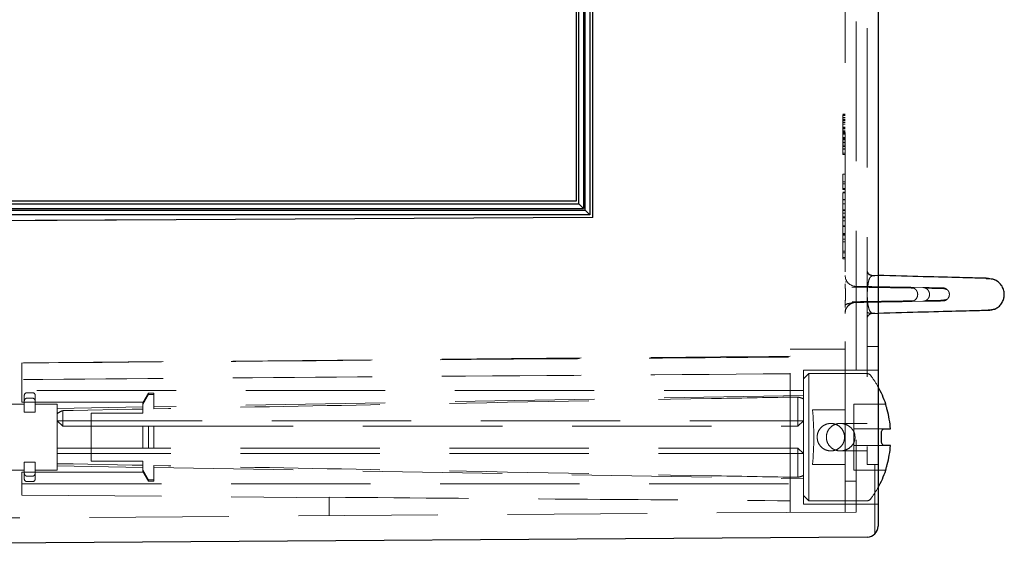
# Model space of a CAD drawing. Units: millimetres. Extents: x 11 to 205, y 5 to 292.
# Drawn here: x 142 to 151, y 177 to 181 of the extents above; entities that cross this region are included whole.
import ezdxf

# ---------------------------------------------------------------- set-up
doc = ezdxf.new("R2010")
doc.units = ezdxf.units.MM
doc.linetypes.add('HIDDEN', pattern=[1.905, 1.27, -0.635])

msp = doc.modelspace()

# ---------------------------------------------------------------- linework, layer by layer
at = {"color": 7, "linetype": 'Continuous', "lineweight": 25}
for p, q in [((147.4228, 191.651), (147.4228, 179.821)), ((147.4478, 179.796), (147.4478, 191.651)), ((147.4894, 191.651), (147.4894, 179.7541)), ((147.5055, 179.7379), (147.5055, 191.651)), ((147.5478, 191.651), (147.5478, 179.696)), ((147.5728, 179.671), (147.5728, 191.651)), ((150.1728, 191.651), (150.1728, 176.8601)), ((147.4228, 179.821), (140.1728, 179.821)), ((140.1728, 179.796), (147.4478, 179.796)), ((147.4478, 179.796), (147.4894, 179.7541)), ((140.1728, 179.7541), (147.4894, 179.7541)), ((140.1728, 179.738), (147.5054, 179.738)), ((147.5478, 179.696), (140.1728, 179.696)), ((147.5055, 179.7379), (147.5478, 179.696)), ((147.5728, 179.671), (140.1728, 179.6323)), ((150.2437, 177.9695), (150.2437, 177.971)), ((150.2224, 177.746), (150.2868, 177.746)), ((150.2035, 177.6424), (150.2035, 177.6996)), ((150.2868, 177.596), (150.2224, 177.596)), ((150.2437, 177.371), (150.2437, 177.3725)), ((150.0735, 176.7601), (142.0968, 176.7044))]:
    msp.add_line(p, q, dxfattribs=at)
at = {"color": 7, "linetype": 'HIDDEN', "lineweight": 18}
for p, q in [((150.0728, 190.921), (150.0728, 177.421)), ((149.8728, 177.271), (149.8728, 187.1713)), ((149.9728, 187.1707), (149.9728, 176.9894)), ((149.8727, 180.6116), (149.8528, 180.6119)), ((149.8727, 180.6111), (149.8528, 180.6114)), ((149.8728, 180.6075), (149.8528, 180.6075)), ((149.8528, 180.2575), (149.8528, 180.6075)), ((149.8528, 180.6009), (149.8728, 180.6009)), ((149.8728, 180.5809), (149.8528, 180.5809)), ((149.8727, 180.5797), (149.8528, 180.5802)), ((149.8728, 180.5627), (149.8528, 180.5627)), ((149.8728, 180.5626), (149.8528, 180.5626)), ((149.8528, 180.5599), (149.8727, 180.5597)), ((149.8728, 180.5536), (149.8528, 180.5536)), ((149.8528, 180.5357), (149.8728, 180.5357)), ((149.8528, 180.5215), (149.8728, 180.5215)), ((149.8728, 180.4953), (149.8528, 180.4953)), ((149.8728, 180.4863), (149.8528, 180.4863)), ((149.8728, 180.4791), (149.8528, 180.4791)), ((149.8728, 180.4594), (149.8528, 180.4594)), ((149.8728, 180.456), (149.8528, 180.456)), ((149.8528, 180.4549), (149.8728, 180.4549)), ((149.8728, 180.4464), (149.8528, 180.4464)), ((149.8728, 180.4464), (149.8528, 180.4464)), ((149.8728, 180.437), (149.8528, 180.437)), ((149.8728, 180.4309), (149.8528, 180.4309)), ((149.8728, 180.4011), (149.8528, 180.4011)), ((149.8528, 180.3992), (149.8727, 180.3994)), ((149.8728, 180.3924), (149.8528, 180.3924)), ((149.8728, 180.3894), (149.8528, 180.3894)), ((149.8728, 180.3832), (149.8528, 180.3832)), ((149.8727, 180.3795), (149.8528, 180.379)), ((149.8728, 180.3781), (149.8528, 180.3781)), ((149.8528, 180.3566), (149.8728, 180.3566)), ((149.8728, 180.3517), (149.8528, 180.3517)), ((149.8728, 180.3315), (149.8528, 180.3315)), ((149.8528, 180.3172), (149.8728, 180.3172)), ((149.8728, 180.2979), (149.8528, 180.2979)), ((149.8728, 180.2934), (149.8528, 180.2934)), ((149.8728, 180.2575), (149.8528, 180.2575)), ((149.8728, 180.2441), (149.8528, 180.2441)), ((149.8728, 180.0651), (149.8528, 180.0651)), ((149.8728, 179.9959), (149.8528, 179.9959)), ((149.8728, 179.9781), (149.8528, 179.9781)), ((149.8528, 179.9344), (149.8528, 179.9266)), ((149.8728, 179.9344), (149.8528, 179.9344)), ((149.8528, 179.9266), (149.8728, 179.9266)), ((149.8728, 179.9264), (149.8528, 179.9264)), ((149.8728, 179.9036), (149.8528, 179.9036)), ((149.8728, 179.8969), (149.8528, 179.8969)), ((149.8528, 179.2959), (149.8528, 179.8959)), ((149.8728, 179.8959), (149.8528, 179.8959)), ((149.8728, 179.8343), (149.8528, 179.8343)), ((149.8528, 179.8322), (149.8728, 179.8322)), ((149.8727, 179.7966), (149.8528, 179.7966)), ((149.8728, 179.742), (149.8528, 179.742)), ((149.8528, 179.7343), (149.8728, 179.7343)), ((149.8728, 179.7113), (149.8528, 179.7113)), ((147.5728, 179.6727), (140.1728, 179.6339)), ((149.8728, 179.6783), (149.8528, 179.6783)), ((149.8728, 179.6763), (149.8528, 179.6763)), ((149.8728, 179.6753), (149.8528, 179.6753)), ((149.8728, 179.6724), (149.8528, 179.6724)), ((149.8728, 179.67), (149.8528, 179.67)), ((149.8728, 179.642), (149.8528, 179.642)), ((149.8728, 179.5959), (149.8528, 179.5959)), ((149.8528, 179.5882), (149.8728, 179.5882)), ((149.8728, 179.5266), (149.8528, 179.5266)), ((149.8728, 179.5189), (149.8528, 179.5189)), ((149.8728, 179.5186), (149.8528, 179.5186)), ((149.8728, 179.5157), (149.8528, 179.5157)), ((149.8528, 179.5113), (149.8728, 179.5113)), ((149.8528, 179.4755), (149.8728, 179.4755)), ((149.8728, 179.4497), (149.8528, 179.4497)), ((149.8728, 179.3656), (149.8528, 179.3656)), ((149.8728, 179.3507), (149.8528, 179.3507)), ((149.8728, 179.3069), (149.8528, 179.3069)), ((149.8728, 179.2959), (149.8528, 179.2959)), ((150.0728, 179.1947), (150.0728, 179.1947)), ((149.881, 179.082), (149.8733, 179.0854)), ((150.1728, 179.1434), (150.1215, 179.1447)), ((150.1215, 179.1447), (150.1215, 179.1447)), ((150.58, 179.0337), (149.971, 179.0443)), ((150.5799, 179.0337), (150.592, 179.0315)), ((150.7507, 179.0252), (150.7426, 179.0253)), ((150.58, 178.9084), (149.971, 178.8977)), ((149.8728, 178.7977), (149.8728, 178.7977)), ((149.8783, 178.8382), (149.8787, 178.8372)), ((150.1123, 178.8004), (150.1443, 178.8012)), ((150.1145, 178.8004), (150.1443, 178.8012)), ((150.1728, 178.7986), (150.1215, 178.7973)), ((149.3728, 176.9852), (149.3728, 178.471)), ((149.8728, 178.471), (149.3728, 178.471)), ((150.1728, 178.496), (150.0728, 178.496)), ((149.3728, 178.4088), (142.3728, 178.3478)), ((142.3728, 178.3478), (142.3728, 178.346)), ((142.3728, 178.346), (142.3728, 178.1955)), ((149.4928, 177.061), (149.4928, 178.281)), ((150.1728, 178.281), (149.4928, 178.281)), ((142.3728, 177.991), (142.3728, 178.1955)), ((149.5428, 178.251), (149.4928, 178.201)), ((149.5428, 178.251), (149.5428, 177.091)), ((150.068, 178.251), (149.5428, 178.251)), ((149.4928, 178.096), (142.3728, 178.096)), ((142.3728, 177.991), (143.4728, 177.991)), ((142.3938, 177.9972), (142.3938, 178.051)), ((142.3938, 177.9972), (142.3938, 177.899)), ((142.4688, 178.076), (142.4188, 178.076)), ((142.4188, 178.026), (142.4688, 178.026)), ((142.4938, 178.051), (142.4938, 177.9972)), ((142.4938, 177.9972), (142.4938, 177.899)), ((143.4728, 177.991), (143.4728, 177.891)), ((143.5248, 178.071), (143.4748, 177.9844)), ((143.5248, 178.0583), (143.4748, 177.968)), ((143.5248, 178.071), (143.5248, 178.0583)), ((143.5748, 178.071), (143.5248, 178.071)), ((143.5748, 178.0583), (143.5248, 178.0583)), ((143.5748, 178.071), (143.5748, 178.0583)), ((143.5748, 177.929), (143.5748, 178.0583)), ((149.4928, 178.051), (143.5748, 177.9477)), ((149.4428, 177.821), (149.4428, 178.0367)), ((142.3938, 177.971), (141.5831, 177.971)), ((142.6938, 177.971), (142.4938, 177.971)), ((142.6938, 177.971), (142.6938, 177.671)), ((143.4748, 177.946), (142.6938, 177.9323)), ((142.7438, 177.9134), (142.7438, 177.821)), ((143.4748, 177.968), (143.4748, 177.9844)), ((143.4748, 177.9271), (143.4748, 177.968)), ((149.8728, 177.921), (149.575, 177.921)), ((149.9528, 177.971), (149.9528, 177.9695)), ((150.2437, 177.971), (149.9528, 177.971)), ((149.9528, 177.9695), (149.9528, 177.9198)), ((149.9528, 177.9198), (149.9528, 177.746)), ((142.3938, 177.899), (142.4938, 177.899)), ((142.7438, 177.771), (142.6938, 177.821)), ((142.6938, 177.821), (142.7438, 177.821)), ((142.7438, 177.771), (142.7438, 177.821)), ((142.7438, 177.821), (149.4428, 177.821)), ((143.0028, 177.891), (143.0028, 177.451)), ((143.0028, 177.891), (143.4728, 177.891)), ((149.4928, 177.821), (149.4428, 177.771)), ((149.4428, 177.771), (149.4428, 177.821)), ((149.4928, 177.821), (149.4428, 177.821)), ((142.7438, 177.771), (143.4748, 177.771)), ((143.4748, 177.571), (143.4748, 177.771)), ((143.5248, 177.771), (143.5248, 177.571)), ((143.5248, 177.771), (143.5748, 177.771)), ((143.5748, 177.771), (143.5748, 177.571)), ((150.0728, 177.796), (149.8289, 177.796)), ((150.2224, 177.746), (149.9528, 177.746)), ((149.9528, 177.746), (149.9528, 177.6996)), ((142.6938, 177.671), (142.6938, 177.371)), ((149.9528, 177.6996), (149.9528, 177.6424)), ((149.9528, 177.6424), (149.9528, 177.596)), ((143.4748, 177.571), (142.6938, 177.571)), ((143.5248, 177.571), (143.4748, 177.571)), ((143.5748, 177.571), (143.5248, 177.571)), ((149.4428, 177.571), (143.5748, 177.571)), ((149.4428, 177.571), (149.4928, 177.521)), ((149.4428, 177.571), (149.4428, 177.521)), ((149.8289, 177.546), (150.0728, 177.546)), ((149.8289, 177.546), (149.8289, 177.546)), ((149.9528, 177.596), (150.2224, 177.596)), ((149.9528, 177.596), (149.9528, 177.4223)), ((149.4428, 177.521), (142.6938, 177.521)), ((149.4928, 177.521), (149.4428, 177.521)), ((149.4428, 177.3053), (149.4428, 177.521)), ((141.5831, 177.371), (142.3938, 177.371)), ((142.3938, 177.443), (142.4938, 177.443)), ((142.3938, 177.443), (142.3938, 177.3449)), ((142.4938, 177.443), (142.4938, 177.3449)), ((142.4938, 177.371), (142.6938, 177.371)), ((142.6938, 177.4097), (143.4748, 177.396)), ((143.4728, 177.451), (143.0028, 177.451)), ((143.4728, 177.451), (143.4728, 177.351)), ((143.4748, 177.4149), (143.4748, 177.374)), ((143.5248, 177.2837), (143.4748, 177.374)), ((143.4748, 177.3576), (143.4748, 177.374)), ((143.5748, 177.413), (143.5748, 177.2837)), ((143.5748, 177.3943), (149.4928, 177.291)), ((149.8728, 177.421), (149.575, 177.421)), ((149.9528, 177.4223), (149.9528, 177.3725)), ((149.9528, 177.3725), (149.9528, 177.371)), ((149.9528, 177.371), (150.2437, 177.371)), ((150.1728, 177.421), (150.0728, 177.421)), ((150.1428, 177.421), (150.1428, 176.7896)), ((142.3728, 177.1443), (142.3728, 177.351)), ((143.4728, 177.351), (142.3728, 177.351)), ((142.3938, 177.291), (142.3938, 177.3449)), ((142.4188, 177.316), (142.4688, 177.316)), ((142.4938, 177.3449), (142.4938, 177.291)), ((143.4748, 177.3576), (143.5248, 177.271)), ((143.5748, 177.2837), (143.5248, 177.2837)), ((143.5248, 177.2837), (143.5248, 177.271)), ((143.5748, 177.2837), (143.5748, 177.271)), ((142.3728, 177.246), (149.4928, 177.246)), ((142.4188, 177.266), (142.4688, 177.266)), ((143.5248, 177.271), (143.5748, 177.271)), ((149.9728, 177.271), (149.8728, 177.271)), ((149.8728, 176.9887), (149.8728, 177.271)), ((142.3728, 177.1443), (145.1728, 177.1198)), ((145.1728, 177.1235), (145.1728, 176.9559)), ((149.4928, 177.141), (149.5428, 177.091)), ((149.4928, 177.061), (150.1728, 177.061)), ((149.5428, 177.091), (150.068, 177.091)), ((149.9728, 176.9894), (142.1728, 176.935))]:
    msp.add_line(p, q, dxfattribs=at)
at = {"color": 7, "linetype": 'HIDDEN', "lineweight": 18, "flags": 128}
for points in [[(143.4748, 177.9271), (143.3759, 177.9253), (142.8389, 177.9152), (142.7438, 177.9134)], [(143.4748, 177.4149), (143.3759, 177.4167), (142.8389, 177.4268), (142.6938, 177.4296)]]:
    msp.add_lwpolyline(points, dxfattribs=at)
at = {"color": 7, "linetype": 'HIDDEN', "lineweight": 18}
for centre, radius, start, end in [((149.8606, 180.2739), 0.2674, 87.39791, 91.66941), ((149.8606, 180.4774), 0.0795, 264.37831, 278.7419), ((150.1228, 179.1947), 0.05, 180.00001, 268.5), ((149.9728, 179.1443), 0.1, 180, 269), ((149.9728, 178.7977), 0.1, 91, 180), ((150.1228, 178.7473), 0.05, 91.5, 179.99999), ((150.068, 178.201), 0.05, 36.50103, 90), ((149.3518, 177.671), 0.941, 29.25234, 36.50103), ((142.4188, 178.051), 0.025, 90, 180), ((142.4688, 178.051), 0.025, 0, 90), ((142.4188, 177.291), 0.025, 180, 270), ((142.4688, 177.291), 0.025, 270, 0), ((149.3518, 177.671), 0.941, 323.49897, 330.74766), ((150.068, 177.141), 0.05, 270, 323.49897)]:
    msp.add_arc(centre, radius, start, end, dxfattribs=at)
at = {"color": 7, "linetype": 'Continuous', "lineweight": 25}
for centre, radius, start, end in [((149.3518, 177.671), 0.941, 18.59096, 29.25234), ((149.3518, 177.671), 0.938, 4.58608, 15.37805), ((149.3518, 177.671), 0.938, 344.62195, 355.41392), ((149.3518, 177.671), 0.941, 330.74766, 341.40904), ((150.0728, 176.8601), 0.1, 270.4, 0)]:
    msp.add_arc(centre, radius, start, end, dxfattribs=at)
at = {"color": 7, "linetype": 'HIDDEN', "lineweight": 18}
for centre, major_axis, ratio, start_param, end_param in [((149.3494, 177.671), (0.3775, 0), 0.999848, 1.181109, 1.320751), ((142.8484, 177.671), (0.264, 0), 0.999848, 1.978183, 2.196403), ((149.3426, 177.671), (0, 0.8), 0.305731, 4.394565, 5.030213), ((149.3494, 177.671), (0.3775, 0), 0.999848, 4.962434, 5.102076)]:
    msp.add_ellipse(centre, major_axis=major_axis, ratio=ratio, start_param=start_param, end_param=end_param, dxfattribs=at)
for points, knots in [([(149.8726, 180.4329), (149.8671, 180.4338), (149.8605, 180.4348), (149.8539, 180.4339), (149.8528, 180.4338)], [0, 0, 0, 0, 0.820971, 1, 1, 1, 1]), ([(149.8528, 180.244), (149.8528, 180.2445), (149.8528, 180.2455), (149.8528, 180.2503), (149.8528, 180.254), (149.8528, 180.2543)], [0, 0, 0, 0, 0.480771, 0.961809, 1, 1, 1, 1]), ([(149.8528, 179.9266), (149.8528, 179.9424), (149.8528, 179.9738), (149.8528, 180.0164), (149.8528, 180.0572), (149.8528, 180.0619), (149.8528, 180.0651)], [0, 0, 0, 0, 0.187342, 0.374003, 0.561097, 1, 1, 1, 1]), ([(150.0732, 179.1882), (150.0732, 179.186), (150.0729, 179.178), (150.0756, 179.1678), (150.0776, 179.1602)], [0, 0, 0, 0, 0.270106, 1, 1, 1, 1]), ([(150.0927, 179.1471), (150.0893, 179.1523), (150.0825, 179.1627), (150.0785, 179.1715), (150.0764, 179.1759)], [0, 0, 0, 0, 0.499001, 1, 1, 1, 1]), ([(150.1158, 179.1433), (150.1128, 179.1439), (150.1066, 179.1451), (150.0978, 179.1492), (150.0896, 179.1549), (150.0851, 179.16), (150.0829, 179.1626)], [0, 0, 0, 0, 0.233141, 0.480145, 0.737352, 1, 1, 1, 1]), ([(149.8731, 179.0685), (149.873, 179.0667), (149.8729, 179.0625), (149.8736, 179.0466), (149.8747, 179.0284), (149.8754, 179.0093), (149.8758, 178.9958), (149.876, 178.9831), (149.8761, 178.969), (149.876, 178.9551), (149.8758, 178.9424), (149.8752, 178.9235), (149.8741, 178.9035), (149.8715, 178.8682), (149.882, 178.888), (149.9298, 178.8942), (149.9604, 178.8982)], [0, 0, 0, 0, 0.04364, 0.097381, 0.145272, 0.169209, 0.182685, 0.197065, 0.212492, 0.228058, 0.242483, 0.255753, 0.302376, 0.353169, 0.584651, 1, 1, 1, 1]), ([(150.1127, 178.8062), (150.1073, 178.8087), (150.0988, 178.8126), (150.0873, 178.8478), (150.0803, 178.8811), (150.0763, 178.9219), (150.0751, 178.9443), (150.0747, 178.9591), (150.0746, 178.971), (150.0747, 178.9828), (150.0751, 178.9977), (150.0763, 179.0201), (150.0794, 179.0518), (150.0863, 179.0916), (150.0978, 179.1283), (150.1073, 179.1331), (150.1126, 179.1358)], [0, 0, 0, 0, 0.200414, 0.316032, 0.429818, 0.466366, 0.483788, 0.492189, 0.500419, 0.508651, 0.517057, 0.534489, 0.571045, 0.646666, 0.800518, 1, 1, 1, 1]), ([(150.1445, 179.1408), (150.1363, 179.141), (150.1262, 179.1413), (150.1148, 179.1416), (150.1127, 179.1416)], [0, 0, 0, 0, 0.811874, 1, 1, 1, 1]), ([(150.1445, 179.1408), (150.1363, 179.141), (150.1267, 179.1413), (150.1159, 179.1416), (150.1143, 179.1416)], [0, 0, 0, 0, 0.853077, 1, 1, 1, 1]), ([(150.4969, 179.0292), (150.477, 179.0295), (150.4391, 179.0301), (150.3802, 179.031), (150.3276, 179.0319), (150.2834, 179.0326), (150.2373, 179.0333), (150.1777, 179.0342), (150.0907, 179.0356), (150.0077, 179.0369), (149.949, 179.0378), (149.9328, 179.0381)], [0, 0, 0, 0, 0.1402941, 0.2662898, 0.3695104, 0.4499538, 0.513322, 0.6175614, 0.7575381, 0.9332426, 1, 1, 1, 1]), ([(150.4969, 179.0292), (150.477, 179.0295), (150.4391, 179.0301), (150.3802, 179.031), (150.3276, 179.0319), (150.2834, 179.0326), (150.2373, 179.0333), (150.1777, 179.0342), (150.0908, 179.0356), (150.0088, 179.0369), (149.9512, 179.0378), (149.9361, 179.0381)], [0, 0, 0, 0, 0.1408962, 0.2674482, 0.3711246, 0.4519233, 0.5155713, 0.6202709, 0.7608655, 0.9373454, 1, 1, 1, 1]), ([(149.971, 179.0443), (150.0692, 179.0426), (150.2656, 179.0391), (150.4018, 179.0368), (150.4699, 179.0356)], [0, 0, 0, 0, 0.500181, 1, 1, 1, 1]), ([(150.4699, 179.0356), (150.4768, 179.0348), (150.4911, 179.0333), (150.5103, 179.0223), (150.5252, 179.0057), (150.5336, 178.9852), (150.5347, 178.9632), (150.5284, 178.9421), (150.5155, 178.9243), (150.4974, 178.9117), (150.4812, 178.9069), (150.4719, 178.9065), (150.4699, 178.9064)], [0, 0, 0, 0, 0.103032, 0.212948, 0.322356, 0.430797, 0.538348, 0.645473, 0.752809, 0.860897, 0.969962, 1, 1, 1, 1]), ([(150.58, 178.9084), (150.5866, 178.9091), (150.6003, 178.9106), (150.6189, 178.9211), (150.6333, 178.9371), (150.6416, 178.957), (150.6427, 178.9783), (150.6367, 178.9988), (150.6243, 179.0162), (150.6067, 179.0285), (150.591, 179.0332), (150.582, 179.0336), (150.58, 179.0337)], [0, 0, 0, 0, 0.1020857, 0.2114697, 0.3205493, 0.4290272, 0.536946, 0.6445919, 0.7523653, 0.8606095, 0.9694661, 1, 1, 1, 1]), ([(150.58, 179.0337), (150.6339, 179.0327), (150.7414, 179.0308), (150.7565, 179.0306), (150.7641, 179.0304)], [0, 0, 0, 0, 0.50119, 1, 1, 1, 1]), ([(150.7431, 179.0253), (150.7401, 179.0253), (150.7297, 179.0255), (150.7046, 179.0259), (150.6643, 179.0265), (150.6261, 179.0271), (150.6059, 179.0275)], [0, 0, 0, 0, 0.101081, 0.346573, 0.654745, 1, 1, 1, 1]), ([(150.7426, 179.0253), (150.7397, 179.0253), (150.7295, 179.0255), (150.7046, 179.0259), (150.6643, 179.0265), (150.6261, 179.0271), (150.6059, 179.0275)], [0, 0, 0, 0, 0.095805, 0.342734, 0.65271, 1, 1, 1, 1]), ([(150.8099, 179.008), (150.8069, 179.0107), (150.8014, 179.0156), (150.7871, 179.0206), (150.773, 179.0235), (150.7603, 179.025), (150.7518, 179.0251), (150.7457, 179.0252), (150.7431, 179.0253)], [0, 0, 0, 0, 0.261852, 0.483553, 0.665129, 0.806607, 0.918044, 1, 1, 1, 1]), ([(150.8099, 179.008), (150.8069, 179.0107), (150.8014, 179.0156), (150.7871, 179.0205), (150.7736, 179.0234), (150.7652, 179.0243), (150.7619, 179.0246)], [0, 0, 0, 0, 0.33544, 0.619447, 0.852052, 1, 1, 1, 1]), ([(150.7631, 179.0305), (150.7674, 179.0302), (150.7762, 179.0297), (150.7889, 179.0252), (150.8007, 179.0181), (150.8068, 179.0113), (150.8099, 179.008)], [0, 0, 0, 0, 0.240436, 0.491352, 0.746759, 1, 1, 1, 1]), ([(150.8068, 178.9305), (150.8107, 178.9355), (150.8182, 178.9453), (150.8235, 178.9646), (150.8225, 178.9823), (150.8172, 178.9973), (150.8124, 179.0044), (150.8099, 179.008)], [0, 0, 0, 0, 0.2239088, 0.4369724, 0.6967451, 0.8440326, 1, 1, 1, 1]), ([(149.9382, 178.9039), (149.967, 178.9043), (150.0199, 178.9052), (150.0869, 178.9062), (150.1388, 178.907), (150.189, 178.9078), (150.2489, 178.9088), (150.3255, 178.91), (150.4129, 178.9114), (150.4673, 178.9122), (150.4965, 178.9127)], [0, 0, 0, 0, 0.1248614, 0.2286906, 0.3096084, 0.3733545, 0.4782225, 0.6190458, 0.7958212, 1, 1, 1, 1]), ([(149.971, 178.8977), (150.0692, 178.8994), (150.2656, 178.9029), (150.4018, 178.9052), (150.4699, 178.9064)], [0, 0, 0, 0, 0.500175, 1, 1, 1, 1]), ([(150.58, 178.9084), (150.6339, 178.9093), (150.7414, 178.9112), (150.7565, 178.9114), (150.7641, 178.9116)], [0, 0, 0, 0, 0.50119, 1, 1, 1, 1]), ([(150.6057, 178.9144), (150.6197, 178.9147), (150.6469, 178.9151), (150.6787, 178.9156), (150.7028, 178.916), (150.7199, 178.9162), (150.7354, 178.9165), (150.7545, 178.9179), (150.7766, 178.9205), (150.7977, 178.9247), (150.8036, 178.9285), (150.8068, 178.9305)], [0, 0, 0, 0, 0.117834, 0.22847, 0.319105, 0.389738, 0.445379, 0.536917, 0.659856, 0.814212, 1, 1, 1, 1]), ([(150.8068, 178.9305), (150.8042, 178.928), (150.7987, 178.9226), (150.7883, 178.9166), (150.7762, 178.9123), (150.7674, 178.9118), (150.763, 178.9116)], [0, 0, 0, 0, 0.22356, 0.466915, 0.727294, 1, 1, 1, 1]), ([(149.8733, 178.8732), (149.8731, 178.8635), (149.8729, 178.8533), (149.8736, 178.8514), (149.8737, 178.8513)], [0, 0, 0, 0, 0.954315, 1, 1, 1, 1]), ([(149.8825, 178.8504), (149.8786, 178.8387), (149.873, 178.8221), (149.8736, 178.8078), (149.8737, 178.8035)], [0, 0, 0, 0, 0.702119, 1, 1, 1, 1]), ([(149.8871, 178.8493), (149.8908, 178.855), (149.8982, 178.8664), (149.9079, 178.8777), (149.9128, 178.8833)], [0, 0, 0, 0, 0.501732, 1, 1, 1, 1]), ([(150.073, 178.8539), (150.0728, 178.8435), (150.0724, 178.8079), (150.0792, 178.8015), (150.1025, 178.7996), (150.1161, 178.7985)], [0, 0, 0, 0, 0.145761, 0.497961, 1, 1, 1, 1]), ([(142.3728, 178.346), (143.6721, 178.3564), (146.0054, 178.3751), (148.3388, 178.3928), (149.3728, 178.4006)], [0, 0, 0, 0, 0.556855, 1, 1, 1, 1]), ([(149.3728, 178.2485), (148.0581, 178.2389), (145.7247, 178.2218), (143.3914, 178.2035), (142.3728, 178.1955)], [0, 0, 0, 0, 0.563441, 1, 1, 1, 1]), ([(142.4188, 178.026), (142.4162, 178.0257), (142.4111, 178.0252), (142.4043, 178.0212), (142.3987, 178.0151), (142.3946, 178.0069), (142.3941, 178.0005), (142.3938, 177.9972)], [0, 0, 0, 0, 0.180736, 0.361149, 0.549999, 0.761046, 1, 1, 1, 1]), ([(142.4938, 177.9972), (142.4933, 178.0014), (142.4925, 178.0094), (142.4861, 178.0189), (142.4779, 178.0249), (142.4717, 178.0256), (142.4688, 178.026)], [0, 0, 0, 0, 0.3026874, 0.5642992, 0.7928817, 1, 1, 1, 1]), ([(149.4428, 178.0367), (149.4278, 178.0364), (149.165, 178.0317), (147.9108, 178.0089), (145.9697, 177.9736), (144.2765, 177.9421), (143.5748, 177.929)], [0, 0, 0, 0, 0.007638, 0.134358, 0.641235, 1, 1, 1, 1]), ([(143.4748, 177.771), (143.4882, 177.771), (143.5048, 177.771), (143.5216, 177.771), (143.5248, 177.771)], [0, 0, 0, 0, 0.808047, 1, 1, 1, 1]), ([(143.5748, 177.771), (144.2765, 177.771), (145.9697, 177.771), (147.9108, 177.771), (149.165, 177.771), (149.4278, 177.771), (149.4428, 177.771)], [0, 0, 0, 0, 0.358765, 0.865642, 0.992362, 1, 1, 1, 1]), ([(149.6178, 177.671), (149.6191, 177.6571), (149.6218, 177.6294), (149.6428, 177.5923), (149.674, 177.5637), (149.7134, 177.547), (149.7559, 177.5444), (149.7965, 177.5556), (149.8312, 177.5794), (149.8565, 177.6136), (149.8691, 177.6545), (149.8674, 177.6969), (149.8522, 177.7361), (149.8249, 177.7683), (149.7882, 177.79), (149.7463, 177.7983), (149.7044, 177.7924), (149.6669, 177.7733), (149.6377, 177.7429), (149.6205, 177.7069), (149.6186, 177.6819), (149.6178, 177.671)], [0, 0, 0, 0, 0.052851, 0.105674, 0.159235, 0.213358, 0.266656, 0.319021, 0.371801, 0.425686, 0.479667, 0.532604, 0.58499, 0.638111, 0.692174, 0.745921, 0.798533, 0.850984, 0.904471, 0.9586, 1, 1, 1, 1]), ([(149.9635, 177.671), (149.9622, 177.684), (149.9595, 177.71), (149.9393, 177.7449), (149.9088, 177.7736), (149.8681, 177.793), (149.8215, 177.7985), (149.7762, 177.7881), (149.7392, 177.7637), (149.7137, 177.7294), (149.7034, 177.6966), (149.7011, 177.663), (149.7067, 177.629), (149.7269, 177.5919), (149.7584, 177.5637), (149.7976, 177.5473), (149.8409, 177.5443), (149.8847, 177.555), (149.9242, 177.5798), (149.9527, 177.6163), (149.9628, 177.6494), (149.9634, 177.6674), (149.9635, 177.671)], [0, 0, 0, 0, 0.048409, 0.096715, 0.147699, 0.203907, 0.262883, 0.320174, 0.374093, 0.426188, 0.478041, 0.500047, 0.552109, 0.604175, 0.656114, 0.707963, 0.760655, 0.815824, 0.874056, 0.932623, 0.98655, 1, 1, 1, 1]), ([(149.4428, 177.3053), (149.4278, 177.3056), (149.165, 177.3103), (147.9108, 177.3331), (145.9697, 177.3684), (144.2765, 177.3999), (143.5748, 177.413)], [0, 0, 0, 0, 0.007638, 0.134358, 0.641235, 1, 1, 1, 1]), ([(142.3938, 177.3449), (142.3943, 177.3406), (142.3951, 177.3326), (142.4015, 177.3231), (142.4097, 177.3171), (142.4159, 177.3164), (142.4188, 177.316)], [0, 0, 0, 0, 0.302687, 0.564299, 0.792882, 1, 1, 1, 1]), ([(142.4688, 177.316), (142.4714, 177.3163), (142.4765, 177.3168), (142.4833, 177.3209), (142.4889, 177.3269), (142.493, 177.3351), (142.4935, 177.3415), (142.4938, 177.3449)], [0, 0, 0, 0, 0.180736, 0.361149, 0.549999, 0.761046, 1, 1, 1, 1]), ([(145.1728, 177.1235), (145.9568, 177.1174), (147.3568, 177.1066), (148.7568, 177.0963), (149.3728, 177.0917)], [0, 0, 0, 0, 0.56, 1, 1, 1, 1])]:
    msp.add_open_spline(points, degree=3, knots=knots, dxfattribs=at)
at = {"color": 7, "linetype": 'Continuous', "lineweight": 25}
for points, knots in [([(151.1805, 179.117), (151.1679, 179.1173), (151.1427, 179.118), (150.9329, 179.1235), (150.6248, 179.1315), (150.3174, 179.1396), (150.1728, 179.1434)], [0, 0, 0, 0, 0.257097, 0.514425, 0.771545, 1, 1, 1, 1]), ([(151.237, 179.104), (151.2311, 179.1059), (151.2202, 179.1094), (151.1915, 179.1125), (151.169, 179.1142), (151.1571, 179.1146), (151.1553, 179.1147)], [0, 0, 0, 0, 0.382604, 0.700598, 0.95406, 1, 1, 1, 1]), ([(151.1777, 179.117), (151.1878, 179.1164), (151.2082, 179.1152), (151.2274, 179.1078), (151.237, 179.104)], [0, 0, 0, 0, 0.493784, 1, 1, 1, 1]), ([(151.2368, 178.8379), (151.2485, 178.8443), (151.2719, 178.8572), (151.2986, 178.8875), (151.3162, 178.9223), (151.3238, 178.959), (151.3222, 178.9973), (151.3092, 179.0375), (151.2817, 179.0778), (151.2524, 179.095), (151.237, 179.104)], [0, 0, 0, 0, 0.118767, 0.239115, 0.35624, 0.466064, 0.572711, 0.697651, 0.84174, 1, 1, 1, 1]), ([(151.1805, 178.825), (151.1679, 178.8247), (151.1427, 178.824), (150.9329, 178.8185), (150.6248, 178.8105), (150.3174, 178.8024), (150.1728, 178.7986)], [0, 0, 0, 0, 0.257097, 0.514425, 0.771545, 1, 1, 1, 1]), ([(151.1511, 178.8279), (151.1513, 178.8279), (151.1653, 178.8286), (151.1896, 178.8304), (151.222, 178.8336), (151.2317, 178.8364), (151.2369, 178.8379)], [0, 0, 0, 0, 0.004558, 0.277913, 0.609709, 1, 1, 1, 1]), ([(151.1511, 178.8279), (151.1513, 178.8279), (151.1653, 178.8286), (151.1896, 178.8304), (151.222, 178.8336), (151.2316, 178.8364), (151.2368, 178.8379)], [0, 0, 0, 0, 0.0045916, 0.2779372, 0.6097226, 1, 1, 1, 1]), ([(151.2368, 178.8379), (151.2272, 178.8342), (151.2081, 178.8267), (151.1876, 178.8255), (151.1775, 178.825)], [0, 0, 0, 0, 0.506205, 1, 1, 1, 1]), ([(150.2562, 177.9198), (150.2546, 177.9255), (150.2515, 177.937), (150.2475, 177.9523), (150.2447, 177.9636), (150.2437, 177.9684), (150.2437, 177.9693), (150.2437, 177.9695)], [0, 0, 0, 0, 0.239308, 0.478795, 0.713093, 0.938714, 1, 1, 1, 1]), ([(150.2035, 177.6996), (150.2037, 177.7048), (150.2041, 177.7154), (150.2073, 177.729), (150.2119, 177.7395), (150.2173, 177.7452), (150.2209, 177.7458), (150.2224, 177.746)], [0, 0, 0, 0, 0.204694, 0.409151, 0.620131, 0.846162, 1, 1, 1, 1]), ([(150.2224, 177.596), (150.22, 177.5966), (150.2153, 177.5978), (150.2092, 177.6075), (150.205, 177.6215), (150.2036, 177.6341), (150.2035, 177.6411), (150.2035, 177.6424)], [0, 0, 0, 0, 0.246551, 0.493467, 0.729235, 0.946879, 1, 1, 1, 1]), ([(150.2437, 177.3725), (150.2438, 177.3736), (150.2441, 177.3757), (150.2464, 177.3853), (150.2497, 177.3984), (150.2532, 177.4115), (150.2555, 177.4196), (150.2562, 177.4223)], [0, 0, 0, 0, 0.219102, 0.438078, 0.66063, 0.891023, 1, 1, 1, 1])]:
    msp.add_open_spline(points, degree=3, knots=knots, dxfattribs=at)

doc.saveas('drawing.dxf')
